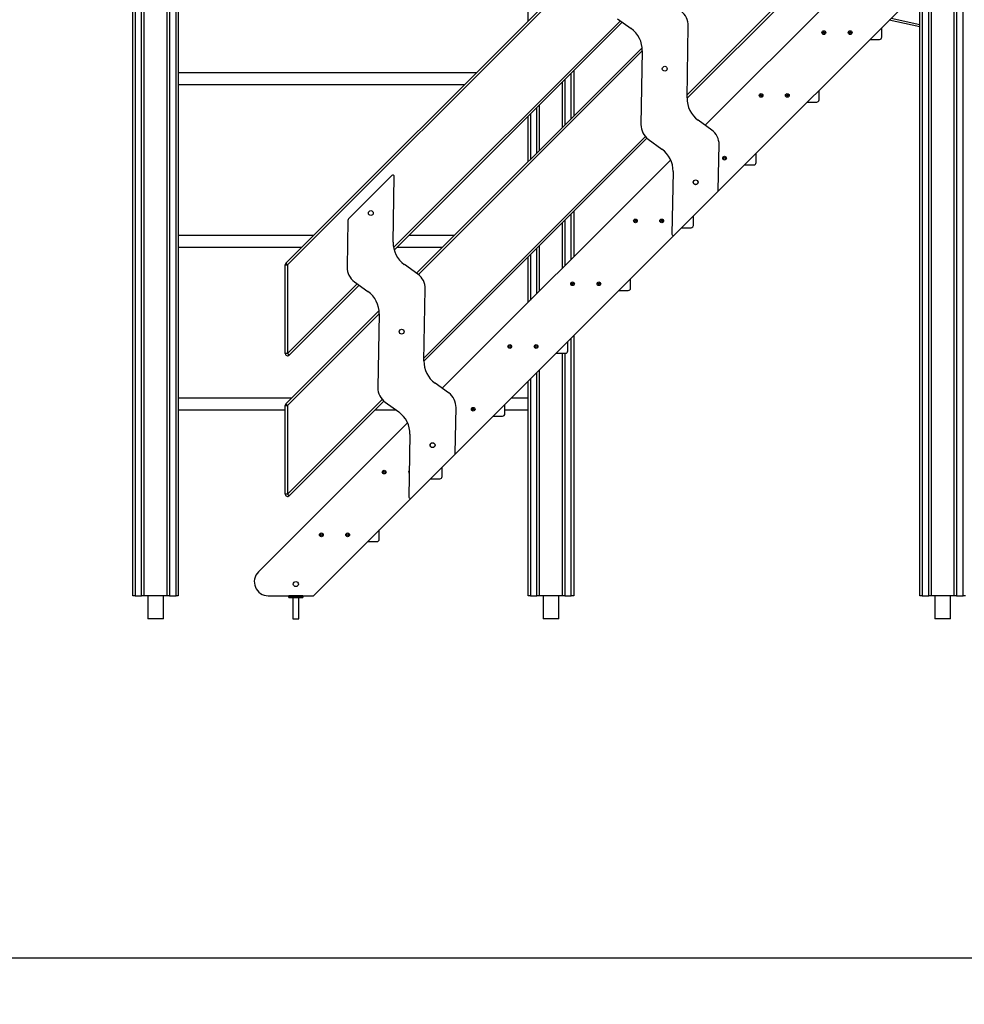
# Model space of a CAD drawing. Units: millimetres. Extents: x 11401 to 45805, y 22729 to 41871.
# Drawn here: x 13665 to 15697, y 37405 to 39523 of the extents above; entities that cross this region are included whole.
import ezdxf

# ---------------------------------------------------------------- set-up
doc = ezdxf.new("R2010")
doc.units = ezdxf.units.MM
doc.header["$PDSIZE"] = -1
doc.layers.get('0').update_dxf_attribs({"color": 1})
doc.layers.add('TIPTAP', color=6, linetype='Continuous')
doc.layers.add('TIPTAP_DIM', color=9, linetype='Continuous')
doc.styles.get("Standard").update_dxf_attribs({"font": 'arial.ttf'})
doc.dimstyles.new('0000000028386F98', dxfattribs={"dimscale": 100, "dimtxt": 1, "dimasz": 1, "dimexe": 1, "dimexo": 1, "dimgap": 1, "dimtad": 1, "dimdec": 0, "dimtxsty": 'Standard', "dimblk": 'OBLIQUE', "dimcen": 2.5, "dimdle": 1, "dimadec": 0, "dimazin": 0, "dimtfac": 1, "dimtdec": 0, "dimtmove": 0, "dimatfit": 3, "dimldrblk": 'OBLIQUE', "dimfxl": 0, "dimarcsym": 0})

# ---------------------------------------------------------------- blocks, each defined once
blk = doc.blocks.new('LM300-7_side1')
at = {"layer": 'TIPTAP'}
for p, q in [((-899, 50), (-899, 2843)), ((-894, 2843), (-894, 50)), ((-880, 50), (-880, 2843)), ((-875, 2843), (-875, 50)), ((-825, 50), (-825, 2843)), ((-820, 2843), (-820, 50)), ((-806, 50), (-806, 2843)), ((-2586.4, 2688.2), (-2586.4, 50)), ((-2572.5, 50), (-2572.5, 2688.2)), ((-2567.4, 2688.2), (-2567.4, 50)), ((-2517.4, 50), (-2517.4, 2688.2)), ((-2512.5, 2688.2), (-2512.5, 50)), ((-2498.4, 50), (-2498.4, 2688.2)), ((-2493.5, 2688.2), (-2493.5, 50)), ((-1741.4, 1286.3), (-1741.4, 2688.2)), ((-2262.1, 765.7), (-899, 2128.8)), ((-899, 2121.7), (-2258.6, 762.1)), ((-899, 1621.1), (-1399.7, 1120.4)), ((-1399.6, 1127.6), (-899, 1628.2)), ((-899, 1523.5), (-1360.5, 1062)), ((-2591.5, 50), (-2591.5, 1450)), ((-1333.9, 918.9), (-899, 1353.8)), ((-960.6, 1292.2), (-899, 1279.1)), ((-2030.6, 799.2), (-1543, 1286.8)), ((-1538.9, 1283.8), (-2029.3, 793.4)), ((-1549.1, 1291.1), (-1520, 1270.1)), ((-1399.7, 1121), (-1397, 1275.8)), ((-980.9, 1251.9), (-980.9, 1271.9)), ((-899, 1274), (-964.8, 1288)), ((-1981.4, 743.8), (-1496.2, 1228.9)), ((-1005.9, 1246.9), (-985.9, 1246.9)), ((-1495.9, 1222.2), (-1977.3, 740.8)), ((-1495.9, 1222.1), (-1498.7, 1063.5)), ((-1852.8, 1175), (-2493.5, 1175)), ((-1648.5, 1076.7), (-1648.5, 1174.3)), ((-1643.4, 1179.3), (-1643.4, 1081.7)), ((-2493.5, 1150), (-1877.8, 1150)), ((-1667.5, 1057.7), (-1667.5, 1155.3)), ((-1662.4, 1160.3), (-1662.4, 1062.7)), ((-1115.9, 1116.9), (-1115.9, 1136.9)), ((-1717.5, 1105.3), (-1717.5, 1007.7)), ((-1140.9, 1111.9), (-1120.9, 1111.9)), ((-1741.4, 983.7), (-1741.4, 1081.3)), ((-1736.5, 1086.3), (-1736.5, 988.7)), ((-1722.4, 1002.7), (-1722.4, 1100.3)), ((-1346.5, 1051.9), (-1375.6, 1072.9)), ((-1485.8, 1034.3), (-1965.4, 554.7)), ((-1965.2, 561.9), (-1489.3, 1037.9)), ((-1482.9, 1032.1), (-1453.8, 1011)), ((-1332.4, 922.4), (-1330.7, 1020.4)), ((-1251, 981.8), (-1251, 1001.8)), ((-1434.8, 987.7), (-1926.2, 496.3)), ((-1276, 976.8), (-1256, 976.8)), ((-2034.3, 953.9), (-2127.3, 860.9)), ((-1429.7, 963), (-1432.1, 828)), ((-2031.6, 810.7), (-2029.1, 951.8)), ((-1427, 825.8), (-1333.9, 918.9)), ((-1648.5, 774), (-1648.5, 871.6)), ((-1643.4, 876.6), (-1643.4, 779)), ((-2128.8, 857.4), (-2130.6, 756.9)), ((-1667.5, 755.1), (-1667.5, 852.6)), ((-1662.4, 857.6), (-1662.4, 760)), ((-1386, 846.8), (-1386, 866.8)), ((-1411, 841.8), (-1391, 841.8)), ((-2202.8, 825), (-2493.5, 825)), ((-1900.1, 825), (-1997.7, 825)), ((-1899.6, 353.2), (-1427, 825.8)), ((-2493.5, 800), (-2227.8, 800)), ((-2022.7, 800), (-1925.1, 800)), ((-1722.4, 700), (-1722.4, 797.6)), ((-1717.5, 802.6), (-1717.5, 705)), ((-1978.4, 741.6), (-2007.5, 762.6)), ((-1741.4, 681.1), (-1741.4, 778.6)), ((-1736.5, 783.6), (-1736.5, 686)), ((-2263.6, 571.2), (-2263.6, 762.1)), ((-2263.6, 762.1), (-2258.6, 762.1)), ((-2258.6, 762.1), (-2258.6, 571.2)), ((-2258.6, 571.2), (-2108.7, 721.1)), ((-2114.8, 725.5), (-2085.7, 704.4)), ((-1521.1, 711.7), (-1521.1, 731.7)), ((-2104.6, 718.1), (-2255.1, 567.7)), ((-1965.4, 555.3), (-1962.6, 710.1)), ((-1546.1, 706.7), (-1526.1, 706.7)), ((-2262.1, 463), (-2061.9, 663.3)), ((-2061.6, 656.5), (-2258.6, 459.5)), ((-2061.6, 656.4), (-2064.4, 497.8)), ((-1656.1, 576.7), (-1656.1, 596.7)), ((-1648.5, 50), (-1648.5, 604.3)), ((-1643.4, 609.3), (-1643.4, 50)), ((-2258.6, 571.2), (-2263.6, 571.2)), ((-1681.1, 571.7), (-1661.1, 571.7)), ((-1667.5, 50), (-1667.5, 571.7)), ((-1662.4, 571.7), (-1662.4, 50)), ((-1722.4, 50), (-1722.4, 530.3)), ((-1717.5, 535.3), (-1717.5, 50)), ((-1741.4, 50), (-1741.4, 511.3)), ((-1736.5, 516.3), (-1736.5, 50)), ((-1912.2, 486.2), (-1941.3, 507.2)), ((-2250.1, 475), (-2493.5, 475)), ((-2258.6, 268.6), (-2055, 472.2)), ((-2051.5, 468.6), (-2255.1, 265)), ((-2048.6, 466.4), (-2019.5, 445.3)), ((-1741.4, 475), (-1777.8, 475)), ((-2493.5, 450), (-2263.6, 450)), ((-2263.6, 268.6), (-2263.6, 459.5)), ((-2263.6, 459.5), (-2258.6, 459.5)), ((-2258.6, 459.5), (-2258.6, 268.6)), ((-2070.1, 450), (-2025.9, 450)), ((-1898.1, 356.7), (-1896.4, 454.7)), ((-1791.2, 441.6), (-1791.2, 461.6)), ((-1791.2, 450), (-1741.4, 450)), ((-1816.2, 436.6), (-1796.2, 436.6)), ((-2000.5, 422), (-2321.3, 101.2)), ((-1995.4, 397.3), (-1997.8, 262.3)), ((-1992.7, 260.1), (-1899.6, 353.2)), ((-1926.3, 306.5), (-1926.3, 326.5)), ((-1951.3, 301.5), (-1931.3, 301.5)), ((-2258.6, 268.6), (-2263.6, 268.6)), ((-2202.8, 50), (-1992.7, 260.1)), ((-2061.3, 171.5), (-2061.3, 191.5)), ((-2086.3, 166.5), (-2066.3, 166.5)), ((-2586.4, 50), (-2591.5, 50)), ((-2586.4, 50), (-2572.5, 50)), ((-2567.4, 50), (-2572.5, 50)), ((-2517.4, 50), (-2567.4, 50)), ((-2559.3, 50), (-2559.3, 0)), ((-2525.6, 0), (-2525.6, 50)), ((-2512.5, 50), (-2517.4, 50)), ((-2512.5, 50), (-2498.4, 50)), ((-2493.5, 50), (-2498.4, 50)), ((-2300.1, 50), (-2202.8, 50)), ((-2255.8, 50), (-2255.8, 49.5)), ((-2252.8, 49.5), (-2255.8, 49.5)), ((-2255.8, 46.5), (-2255.8, 49.5)), ((-2255.8, 46.5), (-2252.8, 46.5)), ((-2252.8, 46), (-2255.3, 46)), ((-2252.8, 49.5), (-2252.8, 50)), ((-2228.8, 49.5), (-2252.8, 49.5)), ((-2252.8, 49.5), (-2252.8, 46.5)), ((-2252.8, 46), (-2252.8, 46.5)), ((-2252.8, 46.5), (-2228.8, 46.5)), ((-2228.8, 46), (-2252.8, 46)), ((-2247.3, 46), (-2247.3, 0)), ((-2234.3, 0), (-2234.3, 46)), ((-2228.8, 49.5), (-2228.8, 50)), ((-2225.8, 49.5), (-2228.8, 49.5)), ((-2228.8, 46.5), (-2228.8, 49.5)), ((-2228.8, 46), (-2228.8, 46.5)), ((-2228.8, 46.5), (-2225.8, 46.5)), ((-2226.3, 46), (-2228.8, 46)), ((-2225.8, 49.5), (-2225.8, 50)), ((-2225.8, 49.5), (-2225.8, 46.5)), ((-1736.5, 50), (-1741.4, 50)), ((-1736.5, 50), (-1722.4, 50)), ((-1717.5, 50), (-1722.4, 50)), ((-1667.5, 50), (-1717.5, 50)), ((-1709.3, 50), (-1709.3, 0)), ((-1675.6, 0), (-1675.6, 50)), ((-1662.4, 50), (-1667.5, 50)), ((-1662.4, 50), (-1648.5, 50)), ((-1643.4, 50), (-1648.5, 50)), ((-894, 50), (-899, 50)), ((-894, 50), (-880, 50)), ((-875, 50), (-880, 50)), ((-825, 50), (-875, 50)), ((-866.9, 50), (-866.9, 0)), ((-833.2, 0), (-833.2, 50)), ((-820, 50), (-825, 50)), ((-820, 50), (-806, 50)), ((-801, 50), (-806, 50)), ((-2525.6, 0), (-2559.3, 0)), ((-2247.3, 0), (-2234.3, 0)), ((-1675.6, 0), (-1709.3, 0)), ((-833.2, 0), (-866.9, 0))]:
    blk.add_line(p, q, dxfattribs=at)
at = {"layer": 'TIPTAP', "flags": 128}
for points in [[(-2258.6, 762.1), (-2259.3, 762.8), (-2260, 763.5), (-2260.6, 764.1), (-2261.1, 764.6), (-2261.5, 765.1), (-2261.9, 765.4), (-2262.1, 765.6), (-2262.1, 765.7)], [(-2255.1, 567.7), (-2255.1, 567.7), (-2255.3, 567.9), (-2255.7, 568.3), (-2256.1, 568.7), (-2256.6, 569.2), (-2257.3, 569.8), (-2257.9, 570.5), (-2258.6, 571.2)], [(-2258.6, 459.5), (-2259.3, 460.2), (-2260, 460.8), (-2260.6, 461.4), (-2261.1, 462), (-2261.5, 462.4), (-2261.9, 462.7), (-2262.1, 462.9), (-2262.1, 463)], [(-2255.1, 265), (-2255.1, 265.1), (-2255.3, 265.3), (-2255.7, 265.6), (-2256.1, 266.1), (-2256.6, 266.6), (-2257.3, 267.2), (-2257.9, 267.9), (-2258.6, 268.6)]]:
    blk.add_lwpolyline(points, dxfattribs=at)
at = {"layer": 'TIPTAP'}
for centre, radius in [((-1105.5, 1261.4), 4), ((-1105.5, 1261.4), 2), ((-1048.9, 1261.4), 4), ((-1048.9, 1261.4), 2), ((-1447.6, 1183.7), 5.25), ((-1240.5, 1126.4), 4), ((-1240.5, 1126.4), 2), ((-1184, 1126.4), 4), ((-1184, 1126.4), 2), ((-1319, 991.3), 4), ((-1319, 991.3), 2), ((-1381.1, 939.5), 5.25), ((-1381.1, 939.5), 5), ((-2079.5, 873.2), 5.25), ((-1510.7, 856.3), 4), ((-1510.7, 856.3), 2), ((-1454.1, 856.3), 4), ((-1454.1, 856.3), 2), ((-1645.7, 721.2), 4), ((-1645.7, 721.2), 2), ((-1589.1, 721.2), 4), ((-1589.1, 721.2), 2), ((-2013.3, 618.1), 5.25), ((-1780.8, 586.2), 4), ((-1780.8, 586.2), 2), ((-1724.2, 586.2), 4), ((-1724.2, 586.2), 2), ((-1859.3, 451.1), 4), ((-1859.3, 451.1), 2), ((-1946.8, 373.9), 5.25), ((-1946.8, 373.9), 5), ((-2050.9, 316), 4), ((-2050.9, 316), 2), ((-2185.9, 181), 4), ((-2185.9, 181), 2), ((-2129.4, 181), 4), ((-2129.4, 181), 2), ((-2240.8, 75), 5.5)]:
    blk.add_circle(centre, radius, dxfattribs=at)
for centre, radius, start, end in [((-1435, 1276.5), 38, 359, 54.1874), ((-1553.9, 1223.1), 58, 359, 54.1874), ((-985.9, 1251.9), 5, 270, 0), ((-1341.7, 1120), 58, 179, 234.1874), ((-1120.9, 1116.9), 5, 270, 0), ((-1460.7, 1062.9), 38, 179, 234.1874), ((-1368.7, 1021.1), 38, 359, 54.1874), ((-1487.7, 964), 58, 359, 54.1874), ((-1256, 981.8), 5, 270, 0), ((-2032.1, 951.8), 3, 359, 135), ((-1337.4, 922.4), 5, 315, 359), ((-2123.8, 857.3), 5, 135, 179), ((-1429.1, 827.9), 3, 179, 315), ((-1391, 846.8), 5, 270, 0), ((-1973.6, 809.7), 58, 179, 234.1874), ((-2258.6, 762.1), 5, 135, 180), ((-2092.6, 756.3), 38, 179, 234.1874), ((-2000.6, 710.8), 38, 359, 54.1874), ((-2119.6, 657.4), 58, 359, 54.1874), ((-1526.1, 711.7), 5, 270, 0), ((-1661.1, 576.7), 5, 270, 0), ((-2258.6, 571.2), 5, 180, 315), ((-1907.4, 554.3), 58, 179, 234.1874), ((-2026.4, 497.2), 38, 179, 234.1874), ((-1934.4, 455.4), 38, 359, 54.1874), ((-2258.6, 459.5), 5, 135, 180), ((-2053.4, 398.3), 58, 359, 54.1874), ((-1796.2, 441.6), 5, 270, 0), ((-1903.1, 356.8), 5, 315, 359), ((-1994.3, 316), 4, 127.974, 230.026), ((-1931.3, 306.5), 5, 270, 0), ((-2258.6, 268.6), 5, 180, 315), ((-1994.8, 262.3), 3, 179, 315), ((-2066.3, 171.5), 5, 270, 0), ((-2300.1, 80), 30, 135, 270), ((-2255.3, 49.5), 0.5, 90, 180), ((-2255.3, 46.5), 0.5, 180, 270), ((-2226.3, 49.5), 0.5, 0, 90), ((-2226.3, 46.5), 0.5, 270, 0)]:
    blk.add_arc(centre, radius, start, end, dxfattribs=at)
blk = doc.blocks.new('_Oblique')
at = {"color": 0, "linetype": 'ByBlock', "lineweight": -2}
blk.add_line((-0.5, -0.5), (0.5, 0.5), dxfattribs=at)
blk = doc.blocks.new('*D7')
at = {"layer": 'Defpoints', "color": 0}
for p in [(20329, 38284), (11500.6, 38234), (20329, 37505)]:
    blk.add_point(p, dxfattribs=at)
at = {"layer": 'TIPTAP_DIM', "color": 0, "linetype": 'ByBlock', "lineweight": -2}
for p, q in [((11500.6, 37605), (11500.6, 37405)), ((20329, 37605), (20329, 37405)), ((11400.6, 37505), (20429, 37505))]:
    blk.add_line(p, q, dxfattribs=at)
at = {"layer": 'TIPTAP_DIM', "color": 0, "lineweight": -2, "xscale": 100, "yscale": 100, "zscale": 100, "rotation": 180}
blk.add_blockref('_Oblique', (11500.6, 37505), dxfattribs=at)
at = {"layer": 'TIPTAP_DIM', "color": 0, "lineweight": -2, "xscale": 100, "yscale": 100, "zscale": 100}
blk.add_blockref('_Oblique', (20329, 37505), dxfattribs=at)
at = {"layer": 'TIPTAP_DIM', "color": 0, "insert": (15914.8, 37656), "char_height": 100, "attachment_point": 5}
blk.add_mtext('8828', dxfattribs=at)

msp = doc.modelspace()

# ---------------------------------------------------------------- block references
at = {"layer": 'TIPTAP_DIM'}
msp.add_blockref('LM300-7_side1', (16500, 38234), dxfattribs=at)

# ---------------------------------------------------------------- dimensions: what is measured, and where the dimension line sits
dim = msp.add_linear_dim(base=(20329, 37505), p1=(11500.6, 38234), p2=(20329, 38284), dimstyle='0000000028386F98', dxfattribs=at)
dim.commit()
dim.dimension.update_dxf_attribs({"geometry": '*D7', "text_midpoint": (15914.8, 37656)})

doc.saveas('drawing.dxf')
